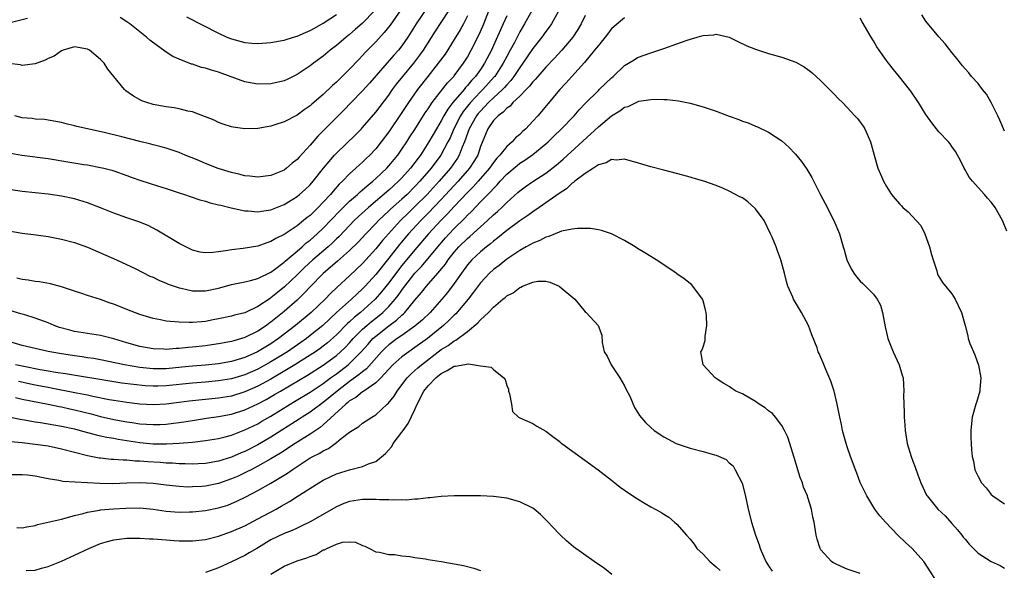
# Model space of a CAD drawing. Units: inches. Extents: x 2589000 to 2592000, y 1494000 to 1497000.
# Drawn here: x 2590823 to 2590973, y 1495024 to 1495108 of the extents above; entities that cross this region are included whole.
import ezdxf

# ---------------------------------------------------------------- set-up
doc = ezdxf.new("R2010")
doc.units = ezdxf.units.IN
doc.header["$MEASUREMENT"] = 0
doc.layers.add('LD25891494_2ft', color=242, linetype='Continuous')

msp = doc.modelspace()

# ---------------------------------------------------------------- linework, layer by layer
at = {"layer": 'LD25891494_2ft'}
for points, elevation in [([(2590880.86, 1495109.14), (2590879.2, 1495106.8), (2590878.31, 1495105.69), (2590877, 1495104.28), (2590875.38, 1495102.62), (2590875, 1495102.21), (2590874.4, 1495101.6), (2590873, 1495100.11), (2590871, 1495098.12), (2590870.39, 1495097.61), (2590869, 1495096.25), (2590867.25, 1495094.75), (2590867, 1495094.51), (2590866.09, 1495093.9), (2590865, 1495093.08), (2590863, 1495092.06), (2590861.59, 1495091.59), (2590861, 1495091.41), (2590859, 1495091.07), (2590857.01, 1495091.01), (2590855.23, 1495091.23), (2590855, 1495091.29), (2590853.71, 1495091.71), (2590853, 1495091.97), (2590852.32, 1495092.32), (2590851, 1495092.82), (2590850.88, 1495092.88), (2590849, 1495093.57), (2590848.29, 1495093.71), (2590847, 1495094.07), (2590846.21, 1495094.21), (2590845, 1495094.37), (2590843, 1495094.72), (2590842.06, 1495095), (2590841.29, 1495095.29), (2590839.99, 1495095.99), (2590838.82, 1495096.82), (2590838.62, 1495097), (2590837, 1495098.96), (2590836.11, 1495100.11), (2590835.53, 1495101), (2590835, 1495101.58), (2590833.31, 1495103), (2590833, 1495103.17), (2590831, 1495103.5), (2590829.27, 1495103), (2590829, 1495102.89), (2590827.89, 1495102.11), (2590827, 1495101.71), (2590826.55, 1495101.45), (2590825, 1495100.91), (2590823, 1495100.68), (2590822.74, 1495100.74), (2590821, 1495100.98)], 10094), ([(2590900.88, 1495109.12), (2590899.73, 1495107), (2590899, 1495105.78), (2590898.18, 1495104.18), (2590897.55, 1495103), (2590897, 1495102.01), (2590896.48, 1495101), (2590895.17, 1495099), (2590895.09, 1495098.91), (2590893.38, 1495097), (2590893, 1495096.63), (2590891.48, 1495095), (2590890.36, 1495093.64), (2590889.95, 1495093), (2590888.92, 1495091), (2590888.35, 1495089.65), (2590888.01, 1495089), (2590886.93, 1495087), (2590885.48, 1495085), (2590883.76, 1495083), (2590883, 1495082.2), (2590881.79, 1495081), (2590881, 1495080.26), (2590879.27, 1495078.73), (2590879, 1495078.47), (2590877.43, 1495077), (2590877, 1495076.54), (2590875.5, 1495075), (2590874.3, 1495073.7), (2590873, 1495072.42), (2590871.18, 1495070.82), (2590869, 1495068.95), (2590867, 1495066.91), (2590866.09, 1495065.91), (2590865, 1495064.88), (2590863, 1495063.11), (2590861, 1495061.49), (2590860.7, 1495061.3), (2590860.31, 1495061), (2590859, 1495060.13), (2590857, 1495059.16), (2590856.49, 1495059), (2590855.32, 1495058.68), (2590855, 1495058.58), (2590853, 1495058.19), (2590851.97, 1495058.03), (2590851, 1495057.91), (2590849, 1495057.7), (2590848.34, 1495057.66), (2590847, 1495057.5), (2590846.51, 1495057.49), (2590845, 1495057.34), (2590844.63, 1495057.37), (2590843, 1495057.42), (2590841, 1495057.8), (2590839, 1495058.35), (2590837, 1495058.94), (2590835, 1495059.48), (2590831, 1495060.07), (2590830.27, 1495060.27), (2590828.71, 1495060.71), (2590827.91, 1495061), (2590827, 1495061.39), (2590826.41, 1495061.59), (2590825, 1495062.12), (2590823.4, 1495062.6), (2590822.8, 1495062.8), (2590821, 1495063.32)], 10106), ([(2590904.97, 1495109.03), (2590903.85, 1495107), (2590903.5, 1495106.5), (2590903, 1495105.87), (2590902.38, 1495105), (2590901, 1495103.26), (2590899.48, 1495101), (2590899, 1495100.36), (2590898.1, 1495099), (2590897.63, 1495098.37), (2590897, 1495097.73), (2590896.67, 1495097.32), (2590896.36, 1495097), (2590895, 1495095.73), (2590894.25, 1495095), (2590893, 1495093.71), (2590892.67, 1495093.33), (2590892.41, 1495093), (2590891.26, 1495091), (2590890.56, 1495089), (2590890.22, 1495088.22), (2590889.76, 1495087), (2590889.48, 1495086.52), (2590888.42, 1495085), (2590886.71, 1495083), (2590884.86, 1495081), (2590883, 1495079.14), (2590881.9, 1495078.1), (2590880.78, 1495077), (2590878.97, 1495075), (2590878.05, 1495073.95), (2590877, 1495072.67), (2590875, 1495070.47), (2590873, 1495068.56), (2590871.14, 1495066.86), (2590870.11, 1495065.89), (2590869.26, 1495065), (2590867.15, 1495063), (2590864.77, 1495061), (2590862.16, 1495059), (2590861, 1495058.22), (2590858.97, 1495057), (2590857, 1495056.14), (2590855, 1495055.53), (2590853, 1495055.17), (2590851, 1495054.97), (2590849, 1495054.81), (2590847.38, 1495054.62), (2590845, 1495054.39), (2590843, 1495054.39), (2590841, 1495054.61), (2590838.64, 1495055), (2590835, 1495055.76), (2590833.94, 1495055.94), (2590833, 1495056.07), (2590832.2, 1495056.2), (2590831, 1495056.35), (2590828.72, 1495056.72), (2590827, 1495057.03), (2590825, 1495057.49), (2590823, 1495057.97), (2590821, 1495058.55)], 10108), ([(2590821, 1495075.42), (2590823, 1495075.08), (2590825.16, 1495074.84), (2590827, 1495074.59), (2590829, 1495074.19), (2590831, 1495073.64), (2590833, 1495072.93), (2590837.44, 1495071), (2590840.38, 1495069.62), (2590842.53, 1495068.53), (2590843, 1495068.35), (2590843.89, 1495067.89), (2590845, 1495067.48), (2590845.32, 1495067.32), (2590847, 1495066.76), (2590847.29, 1495066.71), (2590849, 1495066.31), (2590851, 1495066.29), (2590853, 1495066.71), (2590855, 1495067.26), (2590857, 1495067.67), (2590857.87, 1495067.87), (2590859, 1495068.19), (2590861, 1495069.15), (2590861.55, 1495069.55), (2590863, 1495070.64), (2590863.18, 1495070.82), (2590865, 1495072.34), (2590865.75, 1495073), (2590866.4, 1495073.6), (2590867, 1495074.04), (2590868.08, 1495075), (2590869, 1495075.87), (2590871.5, 1495078.5), (2590873, 1495079.96), (2590874.2, 1495081), (2590874.61, 1495081.39), (2590875, 1495081.7), (2590875.68, 1495082.32), (2590876.55, 1495083), (2590877, 1495083.4), (2590878.69, 1495085), (2590879, 1495085.34), (2590880.36, 1495087), (2590881, 1495087.89), (2590881.74, 1495089), (2590882.23, 1495089.77), (2590883, 1495090.91), (2590884.57, 1495093.42), (2590885, 1495094.04), (2590885.62, 1495095), (2590887.97, 1495098.03), (2590888.91, 1495099), (2590889, 1495099.11), (2590890.42, 1495101), (2590891, 1495101.92), (2590891.59, 1495103), (2590892.73, 1495105.27), (2590893, 1495105.86), (2590893.5, 1495107), (2590894.3, 1495109)], 10102), ([(2590821.27, 1495087.27), (2590822.98, 1495086.98), (2590827, 1495086.46), (2590829.99, 1495085.99), (2590832.42, 1495085.58), (2590833, 1495085.49), (2590835, 1495085.11), (2590835.47, 1495085), (2590836.69, 1495084.69), (2590837, 1495084.59), (2590839, 1495083.9), (2590839.64, 1495083.64), (2590841.12, 1495083.12), (2590843.7, 1495082.3), (2590845, 1495081.92), (2590847, 1495081.26), (2590847.79, 1495081), (2590848.67, 1495080.67), (2590850.16, 1495080.16), (2590851, 1495079.94), (2590851.72, 1495079.72), (2590853, 1495079.43), (2590853.33, 1495079.33), (2590854.94, 1495078.94), (2590857, 1495078.48), (2590857.53, 1495078.47), (2590859, 1495078.34), (2590859.54, 1495078.46), (2590861, 1495078.66), (2590863, 1495079.47), (2590865, 1495080.7), (2590865.37, 1495081), (2590866.24, 1495081.76), (2590867, 1495082.47), (2590867.46, 1495083), (2590869.04, 1495085), (2590870.72, 1495087), (2590871, 1495087.3), (2590873.91, 1495090.09), (2590874.81, 1495091), (2590875, 1495091.2), (2590877, 1495093.52), (2590879, 1495096.15), (2590879.59, 1495097), (2590880.18, 1495097.82), (2590881.13, 1495099), (2590882.8, 1495101), (2590883.75, 1495102.25), (2590884.28, 1495103), (2590886.12, 1495105.88), (2590887, 1495107.2), (2590888.16, 1495109)], 10098), ([(2590885, 1495109.7), (2590883.16, 1495107), (2590881.9, 1495105), (2590881, 1495103.68), (2590880.47, 1495103), (2590879.77, 1495102.23), (2590876.04, 1495097.96), (2590875, 1495096.82), (2590873.24, 1495095), (2590872.15, 1495093.85), (2590869, 1495090.68), (2590868.14, 1495089.86), (2590867, 1495088.51), (2590865.33, 1495086.67), (2590865, 1495086.3), (2590864.26, 1495085.74), (2590863.4, 1495085), (2590863, 1495084.71), (2590861, 1495083.86), (2590859, 1495083.61), (2590857.78, 1495083.78), (2590857, 1495083.85), (2590856.09, 1495084.09), (2590855, 1495084.32), (2590852.94, 1495084.94), (2590851, 1495085.71), (2590849.73, 1495086.27), (2590847.92, 1495087), (2590847, 1495087.4), (2590845, 1495088.05), (2590844.26, 1495088.26), (2590843, 1495088.57), (2590842.67, 1495088.67), (2590841, 1495089.07), (2590838.22, 1495089.78), (2590835.56, 1495090.44), (2590831.35, 1495091.35), (2590831, 1495091.46), (2590829.75, 1495091.75), (2590829, 1495091.95), (2590828.13, 1495092.13), (2590826.41, 1495092.41), (2590825, 1495092.48), (2590824.56, 1495092.56), (2590823, 1495092.7), (2590821.9, 1495093)], 10096), ([(2590876.8, 1495109), (2590875, 1495107.14), (2590873.86, 1495106.14), (2590873, 1495105.4), (2590872.48, 1495105), (2590871, 1495103.72), (2590870.07, 1495103), (2590869, 1495102.09), (2590867.48, 1495101), (2590867, 1495100.63), (2590865, 1495099.29), (2590863.47, 1495098.53), (2590863, 1495098.32), (2590861, 1495097.85), (2590859, 1495097.81), (2590857, 1495098.19), (2590853, 1495099.65), (2590851.94, 1495099.94), (2590851, 1495100.25), (2590850.38, 1495100.38), (2590849, 1495100.85), (2590848.88, 1495100.88), (2590847, 1495101.61), (2590846.04, 1495102.04), (2590845, 1495102.72), (2590844.62, 1495103), (2590843.66, 1495103.66), (2590842.53, 1495104.53), (2590842.02, 1495105), (2590841, 1495105.78), (2590839.45, 1495107), (2590839, 1495107.32), (2590837.97, 1495107.97)], 10092), ([(2590848.11, 1495108.11), (2590853, 1495105.57), (2590854.28, 1495105), (2590855, 1495104.71), (2590857, 1495104.17), (2590858.09, 1495104.09), (2590859, 1495104.01), (2590861, 1495104.17), (2590862.41, 1495104.41), (2590863, 1495104.55), (2590864.46, 1495105), (2590865, 1495105.14), (2590866.28, 1495105.72), (2590867, 1495106), (2590867.63, 1495106.37), (2590869, 1495107.14), (2590871, 1495108.44)], 10090), ([(2590973, 1495090.64), (2590972.33, 1495092.33), (2590972, 1495093), (2590971.01, 1495095.01), (2590970.27, 1495096.27), (2590969.68, 1495097), (2590969, 1495097.9), (2590968, 1495099), (2590967.55, 1495099.55), (2590967, 1495100.17), (2590966.63, 1495100.63), (2590966.32, 1495101), (2590965.75, 1495101.75), (2590965, 1495102.66), (2590963.97, 1495103.97), (2590963, 1495105.03), (2590961, 1495107.42), (2590960.39, 1495108.39)], 10110), ([(2590891, 1495108.24), (2590890.39, 1495107), (2590889.9, 1495106.1), (2590889, 1495104.61), (2590887.59, 1495102.41), (2590886.56, 1495101), (2590884.95, 1495099), (2590883.39, 1495097), (2590882, 1495095), (2590881, 1495093.47), (2590879, 1495090.56), (2590877.85, 1495089), (2590877, 1495087.93), (2590876.13, 1495087), (2590875.54, 1495086.46), (2590875, 1495085.92), (2590874.51, 1495085.49), (2590873.98, 1495085), (2590873, 1495084.13), (2590871.91, 1495083), (2590871.44, 1495082.56), (2590870.49, 1495081.51), (2590870.1, 1495081), (2590869, 1495079.79), (2590868.23, 1495079), (2590867.59, 1495078.41), (2590867, 1495077.8), (2590866.54, 1495077.46), (2590865.99, 1495077), (2590865, 1495076.22), (2590863, 1495074.88), (2590861.73, 1495074.27), (2590861, 1495073.8), (2590860.37, 1495073.63), (2590859, 1495073.11), (2590856.75, 1495072.75), (2590855, 1495072.56), (2590854.43, 1495072.43), (2590853, 1495072.25), (2590852.11, 1495072.11), (2590851, 1495072.08), (2590850.21, 1495072.21), (2590849, 1495072.5), (2590847, 1495073.51), (2590843.56, 1495075.56), (2590842.24, 1495076.24), (2590840.82, 1495076.82), (2590839, 1495077.43), (2590837, 1495078.14), (2590835, 1495078.95), (2590833, 1495079.71), (2590831, 1495080.31), (2590829, 1495080.74), (2590827, 1495081.05), (2590823, 1495081.46), (2590821, 1495081.77)], 10100), ([(2590823.82, 1495107.82), (2590821, 1495107.11)], 10092), ([(2590909, 1495108.31), (2590908.39, 1495107), (2590907.86, 1495106.14), (2590907.08, 1495105), (2590905.4, 1495103), (2590904.26, 1495101.74), (2590903, 1495100.41), (2590901.75, 1495099), (2590901.42, 1495098.58), (2590901, 1495098.18), (2590900.5, 1495097.5), (2590899.99, 1495097), (2590899, 1495095.98), (2590897.96, 1495095), (2590897.53, 1495094.47), (2590897, 1495094.14), (2590896.47, 1495093.53), (2590895.69, 1495093), (2590895, 1495092.28), (2590894.1, 1495091), (2590893, 1495088.33), (2590892.58, 1495087), (2590892, 1495086), (2590891.33, 1495085), (2590889.59, 1495083), (2590887, 1495080.2), (2590885, 1495078.11), (2590883.89, 1495077), (2590882.03, 1495075), (2590880.65, 1495073.35), (2590879, 1495071.26), (2590877, 1495068.79), (2590875.38, 1495067), (2590875, 1495066.6), (2590874.16, 1495065.84), (2590873.31, 1495065), (2590871.04, 1495062.96), (2590868.91, 1495061), (2590867, 1495059.46), (2590866.41, 1495059), (2590865.58, 1495058.42), (2590863.53, 1495057), (2590861, 1495055.43), (2590859, 1495054.34), (2590857, 1495053.46), (2590855, 1495052.87), (2590853, 1495052.54), (2590851, 1495052.36), (2590849, 1495052.21), (2590845, 1495051.79), (2590843.75, 1495051.75), (2590843, 1495051.74), (2590841.81, 1495051.81), (2590839.99, 1495051.99), (2590838.22, 1495052.22), (2590837, 1495052.4), (2590829.63, 1495053.63), (2590828.16, 1495053.84), (2590827, 1495054.04), (2590825.76, 1495054.24), (2590823.28, 1495054.72), (2590822.01, 1495055)], 10110), ([(2590897, 1495108.25), (2590896.48, 1495107), (2590895, 1495103.73), (2590894.66, 1495103), (2590893.64, 1495101), (2590893, 1495100.05), (2590892.24, 1495099), (2590891.63, 1495098.37), (2590891, 1495097.59), (2590890.71, 1495097.29), (2590890.49, 1495097), (2590888.8, 1495095), (2590888, 1495094), (2590887.42, 1495093), (2590887, 1495092.21), (2590886.27, 1495091), (2590885.13, 1495089), (2590883.82, 1495087), (2590883.47, 1495086.53), (2590883, 1495085.87), (2590882.33, 1495085), (2590881, 1495083.53), (2590880.48, 1495083), (2590879.7, 1495082.3), (2590879, 1495081.65), (2590875.89, 1495079), (2590874.37, 1495077.63), (2590873.72, 1495077), (2590873, 1495076.27), (2590871.4, 1495074.6), (2590871, 1495074.22), (2590870.39, 1495073.61), (2590869.72, 1495073), (2590867.4, 1495071), (2590866.15, 1495069.85), (2590865, 1495068.71), (2590863.09, 1495066.91), (2590861.98, 1495066.02), (2590861, 1495065.22), (2590860.86, 1495065.14), (2590859, 1495063.91), (2590857, 1495062.94), (2590855.45, 1495062.55), (2590855, 1495062.41), (2590853, 1495061.99), (2590852.16, 1495061.84), (2590851, 1495061.6), (2590850.42, 1495061.58), (2590849, 1495061.43), (2590848.53, 1495061.47), (2590847, 1495061.49), (2590845.59, 1495061.59), (2590845, 1495061.68), (2590844.14, 1495061.86), (2590843, 1495062.06), (2590841, 1495062.66), (2590839, 1495063.42), (2590837, 1495064.24), (2590836.43, 1495064.43), (2590835, 1495064.96), (2590833, 1495065.57), (2590832.12, 1495065.88), (2590831, 1495066.21), (2590829, 1495066.9), (2590827.34, 1495067.34), (2590825.64, 1495067.64), (2590825, 1495067.7), (2590823.91, 1495067.91), (2590823, 1495068), (2590822.21, 1495068.21)], 10104), ([(2590915, 1495107.91), (2590913.4, 1495106.6), (2590913, 1495106.23), (2590912.06, 1495105), (2590911, 1495103.73), (2590910.43, 1495103), (2590908.86, 1495101.14), (2590906.93, 1495099), (2590906.04, 1495097.96), (2590905.13, 1495097), (2590901.75, 1495093), (2590901, 1495092.16), (2590899.92, 1495091), (2590899.42, 1495090.58), (2590899, 1495090.14), (2590898.36, 1495089.64), (2590897.82, 1495089), (2590897, 1495088.31), (2590895.97, 1495087), (2590895.49, 1495086.51), (2590895, 1495085.88), (2590894.4, 1495085), (2590892.65, 1495083), (2590891.86, 1495082.14), (2590891, 1495081.3), (2590889, 1495079.17), (2590887.98, 1495078.02), (2590886.97, 1495077), (2590885.08, 1495075), (2590883, 1495072.56), (2590881, 1495070.13), (2590880.49, 1495069.51), (2590879, 1495067.53), (2590877.88, 1495066.12), (2590876.92, 1495065), (2590874.69, 1495063), (2590873.74, 1495062.26), (2590873, 1495061.55), (2590872.7, 1495061.3), (2590871, 1495059.59), (2590869.63, 1495058.37), (2590869, 1495057.87), (2590868.5, 1495057.5), (2590867.8, 1495057), (2590867, 1495056.47), (2590864.65, 1495055), (2590863.63, 1495054.37), (2590861, 1495052.83), (2590859, 1495051.74), (2590857, 1495050.86), (2590855, 1495050.24), (2590853, 1495049.9), (2590848.53, 1495049.47), (2590847, 1495049.25), (2590845, 1495049), (2590843, 1495048.91), (2590841, 1495049.02), (2590839, 1495049.25), (2590837, 1495049.56), (2590836.32, 1495049.68), (2590833.82, 1495050.18), (2590833, 1495050.37), (2590831.31, 1495050.69), (2590827.45, 1495051.45), (2590827, 1495051.52), (2590825, 1495051.91), (2590822.44, 1495052.44)], 10112), ([(2590973.37, 1495075.37), (2590972.74, 1495077), (2590971.61, 1495079), (2590971.33, 1495079.33), (2590971, 1495079.8), (2590970.43, 1495080.43), (2590969.97, 1495081), (2590969, 1495082.04), (2590968.16, 1495083), (2590967.65, 1495083.65), (2590967, 1495084.76), (2590966.85, 1495085), (2590966.26, 1495086.26), (2590965.84, 1495087), (2590965.52, 1495087.52), (2590965, 1495088.3), (2590964.71, 1495088.71), (2590964.47, 1495089), (2590963, 1495090.56), (2590962.66, 1495091), (2590961.9, 1495091.9), (2590961, 1495093.18), (2590959.88, 1495095), (2590958.73, 1495096.73), (2590958.53, 1495097), (2590957, 1495098.91), (2590956.05, 1495100.05), (2590955.3, 1495101), (2590955, 1495101.44), (2590953.87, 1495103), (2590953.53, 1495103.53), (2590953, 1495104.43), (2590952.64, 1495105), (2590951.3, 1495107.3), (2590951, 1495107.9)], 10112), ([(2590822.01, 1495049.99), (2590823, 1495049.77), (2590827, 1495049), (2590828.64, 1495048.64), (2590829, 1495048.58), (2590830.29, 1495048.29), (2590831, 1495048.15), (2590833.54, 1495047.54), (2590835, 1495047.14), (2590837, 1495046.68), (2590839, 1495046.32), (2590839.81, 1495046.19), (2590841, 1495046.02), (2590843, 1495045.89), (2590844.08, 1495045.92), (2590845, 1495045.96), (2590846.1, 1495046.1), (2590847, 1495046.19), (2590847.71, 1495046.29), (2590849, 1495046.52), (2590851.15, 1495046.85), (2590853, 1495047.09), (2590855, 1495047.46), (2590857, 1495048.11), (2590859, 1495049.05), (2590860.28, 1495049.72), (2590861.55, 1495050.45), (2590862.44, 1495051), (2590866.58, 1495053.42), (2590869, 1495054.95), (2590871, 1495056.43), (2590871.65, 1495057), (2590872.34, 1495057.66), (2590873, 1495058.35), (2590873.58, 1495059), (2590875, 1495060.42), (2590875.64, 1495061), (2590876.38, 1495061.62), (2590877, 1495062.1), (2590878.11, 1495063), (2590879, 1495063.9), (2590879.97, 1495065), (2590880.42, 1495065.58), (2590881, 1495066.4), (2590881.27, 1495066.73), (2590881.45, 1495067), (2590883, 1495068.96), (2590883.99, 1495070.01), (2590886.47, 1495073), (2590887.65, 1495074.35), (2590888.24, 1495075), (2590889, 1495075.79), (2590890.61, 1495077.39), (2590891, 1495077.82), (2590891.61, 1495078.39), (2590893, 1495079.85), (2590894.14, 1495081), (2590894.58, 1495081.42), (2590895, 1495081.91), (2590895.56, 1495082.44), (2590896.03, 1495083), (2590897, 1495084.06), (2590898.58, 1495085.42), (2590899, 1495085.74), (2590899.79, 1495086.21), (2590901, 1495087.07), (2590903, 1495088.71), (2590903.32, 1495089), (2590904.16, 1495089.84), (2590905.35, 1495091), (2590907.3, 1495093), (2590908.09, 1495093.91), (2590909, 1495094.85), (2590911, 1495096.87), (2590911.15, 1495097), (2590913, 1495098.79), (2590913.25, 1495099), (2590915, 1495100.64), (2590916.45, 1495101.55), (2590917, 1495101.86), (2590919, 1495102.6), (2590921, 1495103.25), (2590923, 1495103.95), (2590924.54, 1495104.54), (2590926.09, 1495105), (2590926.81, 1495105.19), (2590927, 1495105.26), (2590928.65, 1495105.34), (2590929, 1495105.42), (2590930.97, 1495104.97), (2590932.31, 1495104.31), (2590933.67, 1495103.67), (2590935, 1495103.14), (2590937, 1495102.51), (2590939, 1495101.92), (2590941.15, 1495101.15), (2590942.44, 1495100.44), (2590943, 1495100.07), (2590943.6, 1495099.6), (2590945, 1495098.32), (2590946.31, 1495097), (2590946.64, 1495096.64), (2590947, 1495096.28), (2590947.62, 1495095.62), (2590948.28, 1495095), (2590949, 1495094.26), (2590949.6, 1495093.6), (2590950.19, 1495093), (2590950.56, 1495092.56), (2590951, 1495092), (2590951.42, 1495091.42), (2590951.69, 1495091), (2590952.19, 1495089.81), (2590952.57, 1495089), (2590952.68, 1495088.68), (2590953.1, 1495087), (2590953.68, 1495085), (2590954.07, 1495084.07), (2590954.54, 1495083), (2590955, 1495082.2), (2590955.79, 1495081), (2590956.32, 1495080.32), (2590957, 1495079.54), (2590957.27, 1495079.27), (2590957.52, 1495079), (2590958.32, 1495078.32), (2590960.24, 1495076.24), (2590960.86, 1495075), (2590961.58, 1495073), (2590961.85, 1495071.85), (2590962.11, 1495071), (2590962.67, 1495069.33), (2590962.81, 1495068.81), (2590963, 1495068.46), (2590963.57, 1495067.57), (2590965, 1495065.81), (2590965.51, 1495065), (2590966.47, 1495063), (2590967, 1495061.01), (2590967.41, 1495059.41), (2590967.49, 1495059), (2590967.73, 1495058.27), (2590968.5, 1495056.5), (2590969.03, 1495054.97), (2590969.43, 1495053), (2590969.24, 1495051.24), (2590969.24, 1495051), (2590968.75, 1495049.25), (2590968.65, 1495049), (2590968.1, 1495047), (2590967.97, 1495046.03), (2590967.86, 1495045), (2590967.9, 1495043.9), (2590967.91, 1495043), (2590967.98, 1495042.02), (2590968.1, 1495041), (2590968.29, 1495040.29), (2590968.51, 1495039), (2590969, 1495037.96), (2590969.5, 1495037), (2590970.21, 1495036.21), (2590971, 1495035.21), (2590971.23, 1495035), (2590973, 1495033.79)], 10114), ([(2590821, 1495047.06), (2590822.73, 1495046.73), (2590823.37, 1495046.63), (2590825, 1495046.32), (2590825.8, 1495046.2), (2590829, 1495045.63), (2590831, 1495045.21), (2590831.86, 1495045), (2590834.32, 1495044.32), (2590835, 1495044.18), (2590835.96, 1495043.96), (2590837, 1495043.79), (2590837.66, 1495043.66), (2590841, 1495043.13), (2590843, 1495042.95), (2590845.06, 1495042.94), (2590847, 1495043.04), (2590849, 1495043.2), (2590851, 1495043.43), (2590853, 1495043.76), (2590854.02, 1495044.02), (2590855, 1495044.29), (2590857, 1495045.07), (2590859, 1495046.02), (2590859.62, 1495046.38), (2590861, 1495047.18), (2590863.95, 1495049), (2590864.62, 1495049.38), (2590867, 1495050.82), (2590869, 1495052.16), (2590870.12, 1495053), (2590871, 1495053.63), (2590872.8, 1495055), (2590873, 1495055.18), (2590874.8, 1495057), (2590875.83, 1495058.17), (2590876.58, 1495059), (2590877, 1495059.38), (2590879, 1495060.94), (2590880.2, 1495061.8), (2590881, 1495062.58), (2590881.24, 1495062.76), (2590881.47, 1495063), (2590883, 1495064.85), (2590883.99, 1495066.01), (2590884.75, 1495067), (2590886.5, 1495069), (2590887.64, 1495070.36), (2590888.07, 1495071), (2590889, 1495072.17), (2590889.72, 1495073), (2590891, 1495074.27), (2590891.4, 1495074.6), (2590893, 1495076.06), (2590894.06, 1495077), (2590895, 1495077.89), (2590895.6, 1495078.4), (2590896.24, 1495079), (2590897, 1495079.74), (2590898.73, 1495081.27), (2590899, 1495081.54), (2590899.84, 1495082.16), (2590901, 1495082.98), (2590903, 1495084.26), (2590904.54, 1495085.46), (2590905.62, 1495086.38), (2590911, 1495091.28), (2590913, 1495092.98), (2590914.26, 1495093.74), (2590915, 1495094.28), (2590915.57, 1495094.43), (2590917, 1495095.14), (2590917.2, 1495095.2), (2590919, 1495095.48), (2590919.55, 1495095.55), (2590921, 1495095.49), (2590921.5, 1495095.5), (2590923.26, 1495095.26), (2590925, 1495094.89), (2590927, 1495094.34), (2590929, 1495093.69), (2590931, 1495092.94), (2590932.43, 1495092.43), (2590933, 1495092.18), (2590933.89, 1495091.89), (2590935, 1495091.42), (2590935.31, 1495091.31), (2590937, 1495090.51), (2590939, 1495089.19), (2590940.13, 1495088.13), (2590941, 1495087.26), (2590941.12, 1495087.12), (2590942.01, 1495086.01), (2590942.83, 1495084.83), (2590943.58, 1495083.58), (2590944.92, 1495080.92), (2590945.62, 1495079.62), (2590946.97, 1495077), (2590947.82, 1495075), (2590948.41, 1495073), (2590948.52, 1495072.52), (2590948.95, 1495071), (2590949.62, 1495069.62), (2590949.99, 1495069), (2590950.43, 1495068.43), (2590951, 1495067.74), (2590951.4, 1495067.4), (2590953, 1495065.78), (2590953.58, 1495065), (2590954.08, 1495064.08), (2590954.41, 1495063), (2590954.8, 1495060.8), (2590955, 1495059.92), (2590955.19, 1495059), (2590956, 1495057), (2590956.31, 1495056.31), (2590956.96, 1495055), (2590957.42, 1495053.42), (2590957.57, 1495053), (2590957.66, 1495051), (2590957.62, 1495050.38), (2590957.63, 1495049), (2590957.71, 1495047.71), (2590957.69, 1495047), (2590957.8, 1495045.8), (2590957.84, 1495045), (2590958.17, 1495043), (2590958.76, 1495041), (2590959, 1495040.32), (2590959.38, 1495039.38), (2590959.78, 1495038.22), (2590960.24, 1495037), (2590961.12, 1495035.12), (2590961.19, 1495035), (2590962.86, 1495033), (2590963.95, 1495031.95), (2590965, 1495030.81), (2590965.84, 1495029.84), (2590966.5, 1495029), (2590966.73, 1495028.73), (2590967, 1495028.38), (2590967.65, 1495027.65), (2590969, 1495026.26), (2590971, 1495025.02), (2590972.38, 1495024.38), (2590973, 1495023.97)], 10116), ([(2590963.29, 1495021), (2590960.82, 1495024.82), (2590960.69, 1495025), (2590958.94, 1495027), (2590957.89, 1495027.89), (2590956.74, 1495029), (2590954.84, 1495031), (2590953.97, 1495031.97), (2590953.23, 1495033), (2590952, 1495035), (2590951, 1495037.03), (2590950.47, 1495038.47), (2590950.25, 1495039), (2590949.93, 1495039.93), (2590949.52, 1495041), (2590949, 1495042.51), (2590948.85, 1495043), (2590948.43, 1495044.43), (2590948.29, 1495045), (2590948.12, 1495045.88), (2590947.87, 1495047), (2590947.49, 1495049), (2590947.01, 1495051), (2590946.52, 1495052.52), (2590945.74, 1495054.26), (2590945.31, 1495055.31), (2590945, 1495056.12), (2590944.71, 1495056.71), (2590944.59, 1495057), (2590944.39, 1495057.61), (2590943.58, 1495059.58), (2590943.07, 1495061), (2590942.01, 1495063), (2590940.8, 1495065), (2590940.68, 1495065.32), (2590939.94, 1495067), (2590939.71, 1495067.71), (2590939.42, 1495069), (2590938.89, 1495071), (2590938.37, 1495072.37), (2590938.15, 1495073), (2590937.55, 1495074.45), (2590937.31, 1495075), (2590936.31, 1495077), (2590935, 1495078.81), (2590934.91, 1495078.91), (2590933.84, 1495079.84), (2590933, 1495080.46), (2590932.62, 1495080.62), (2590931, 1495081.51), (2590930.09, 1495081.91), (2590929, 1495082.33), (2590927.13, 1495083), (2590925.49, 1495083.49), (2590925, 1495083.61), (2590923.92, 1495083.92), (2590921, 1495084.68), (2590919, 1495085.22), (2590917.62, 1495085.62), (2590917, 1495085.83), (2590915.87, 1495086.13), (2590915, 1495086.39), (2590913.76, 1495086.24), (2590913, 1495086.31), (2590912.21, 1495085.79), (2590911, 1495085.5), (2590910.27, 1495085), (2590909, 1495084.2), (2590907.41, 1495083), (2590907.2, 1495082.8), (2590907, 1495082.69), (2590906.13, 1495081.87), (2590905, 1495081.14), (2590903, 1495079.71), (2590901.98, 1495079), (2590901, 1495078.35), (2590900.23, 1495077.77), (2590899, 1495076.97), (2590897, 1495075.51), (2590895.64, 1495074.36), (2590895, 1495073.88), (2590894.53, 1495073.47), (2590893.91, 1495073), (2590893, 1495072.26), (2590891.66, 1495071), (2590891, 1495070.25), (2590890.09, 1495069), (2590889, 1495067.43), (2590887.96, 1495066.04), (2590887.11, 1495065), (2590885.3, 1495063), (2590884.13, 1495061.87), (2590883, 1495060.9), (2590881, 1495059.49), (2590880.28, 1495059), (2590879, 1495058.05), (2590878.45, 1495057.55), (2590877.9, 1495057), (2590875.61, 1495054.39), (2590875, 1495053.94), (2590874.5, 1495053.5), (2590873, 1495052.44), (2590871.1, 1495051), (2590869, 1495049.25), (2590867, 1495047.78), (2590865.75, 1495047), (2590865.3, 1495046.7), (2590861, 1495043.98), (2590859, 1495042.81), (2590857, 1495041.78), (2590856.45, 1495041.55), (2590855, 1495040.92), (2590853, 1495040.29), (2590851, 1495039.93), (2590849.89, 1495039.89), (2590849, 1495039.83), (2590847.89, 1495039.89), (2590847, 1495039.89), (2590845.98, 1495039.98), (2590845, 1495040), (2590844.08, 1495040.08), (2590842.18, 1495040.18), (2590841, 1495040.28), (2590840.29, 1495040.29), (2590839, 1495040.44), (2590838.43, 1495040.43), (2590837, 1495040.56), (2590836.58, 1495040.58), (2590835, 1495040.75), (2590834.78, 1495040.78), (2590833, 1495041.11), (2590831, 1495041.62), (2590829, 1495042.15), (2590827, 1495042.57), (2590825, 1495042.85), (2590823, 1495043.08), (2590821.24, 1495043.24)], 10118), ([(2590951, 1495023.14), (2590949, 1495023.84), (2590948.18, 1495024.18), (2590947, 1495024.73), (2590946.83, 1495024.83), (2590946.6, 1495025), (2590945, 1495026.79), (2590944.85, 1495027), (2590944.4, 1495028.4), (2590944.24, 1495029), (2590943.95, 1495031), (2590943.77, 1495031.77), (2590943.55, 1495033), (2590943, 1495034.78), (2590942.93, 1495035), (2590942.35, 1495036.35), (2590942.16, 1495037), (2590941.82, 1495037.82), (2590941.46, 1495039), (2590941.34, 1495039.34), (2590940.88, 1495040.88), (2590940.24, 1495043), (2590939.94, 1495043.94), (2590939.44, 1495045), (2590939, 1495045.74), (2590938.07, 1495047), (2590937.59, 1495047.59), (2590937, 1495047.99), (2590936.46, 1495048.46), (2590935.57, 1495049), (2590935, 1495049.41), (2590933, 1495050.56), (2590932.01, 1495051), (2590931.4, 1495051.4), (2590931, 1495051.69), (2590930.14, 1495052.14), (2590929, 1495052.91), (2590928.85, 1495053), (2590926.99, 1495055), (2590926.67, 1495057), (2590926.8, 1495057.2), (2590927, 1495057.74), (2590927.29, 1495058.71), (2590927.32, 1495059.32), (2590927.59, 1495061), (2590927.51, 1495062.49), (2590927.46, 1495063), (2590927.37, 1495063.37), (2590927, 1495064.74), (2590926.9, 1495065), (2590925.45, 1495067), (2590925.23, 1495067.23), (2590925, 1495067.39), (2590924.12, 1495068.12), (2590923, 1495068.9), (2590922.87, 1495069), (2590921, 1495070.25), (2590919.84, 1495071), (2590919, 1495071.51), (2590918.09, 1495072.09), (2590917, 1495072.74), (2590916.61, 1495073), (2590915, 1495073.97), (2590913, 1495075), (2590911.49, 1495075.49), (2590911, 1495075.59), (2590909.79, 1495075.79), (2590907.82, 1495075.82), (2590907, 1495075.68), (2590905.38, 1495075.38), (2590905, 1495075.24), (2590904.4, 1495075), (2590903.44, 1495074.56), (2590903, 1495074.48), (2590902.04, 1495073.96), (2590901, 1495073.56), (2590900.66, 1495073.34), (2590899.98, 1495073), (2590899, 1495072.45), (2590897, 1495071.1), (2590895.84, 1495070.16), (2590895, 1495069.56), (2590894.39, 1495069), (2590893, 1495067.5), (2590891.94, 1495066.06), (2590891.11, 1495065), (2590889.23, 1495062.77), (2590889, 1495062.57), (2590888.21, 1495061.79), (2590887.36, 1495061), (2590884.89, 1495059), (2590883, 1495057.63), (2590882.04, 1495057), (2590881, 1495056.24), (2590879.63, 1495055), (2590877.78, 1495053), (2590877, 1495052.23), (2590875.2, 1495051), (2590875.09, 1495050.91), (2590875, 1495050.87), (2590873.98, 1495050.02), (2590873, 1495049.48), (2590872.75, 1495049.25), (2590872.42, 1495049), (2590869, 1495045.84), (2590868.54, 1495045.46), (2590867, 1495044.44), (2590864.68, 1495043), (2590863.68, 1495042.32), (2590863, 1495041.9), (2590862.46, 1495041.54), (2590861, 1495040.65), (2590859, 1495039.52), (2590857.97, 1495039), (2590857.34, 1495038.66), (2590857, 1495038.5), (2590855.98, 1495038.02), (2590855, 1495037.6), (2590853, 1495036.9), (2590851, 1495036.5), (2590850.45, 1495036.45), (2590849, 1495036.37), (2590848.36, 1495036.36), (2590847, 1495036.42), (2590846.47, 1495036.47), (2590845, 1495036.63), (2590843, 1495036.88), (2590841, 1495037), (2590839, 1495036.94), (2590836.85, 1495036.85), (2590834.89, 1495036.89), (2590832.98, 1495037.02), (2590829.21, 1495037.21), (2590828.63, 1495037.37), (2590827, 1495037.6), (2590826.22, 1495037.78), (2590825, 1495037.99), (2590823.85, 1495038.15), (2590823, 1495038.24), (2590821, 1495038.24)], 10120), ([(2590822.19, 1495030.19), (2590823, 1495030.14), (2590823.71, 1495030.29), (2590825, 1495030.51), (2590825.37, 1495030.63), (2590829, 1495031.46), (2590831, 1495032.01), (2590832.34, 1495032.34), (2590833, 1495032.54), (2590834.84, 1495032.84), (2590835, 1495032.87), (2590836.96, 1495033.04), (2590838.85, 1495033.15), (2590841, 1495033.17), (2590843, 1495032.99), (2590845, 1495032.69), (2590847, 1495032.52), (2590848.56, 1495032.56), (2590849, 1495032.55), (2590851, 1495032.77), (2590853, 1495033.16), (2590854.4, 1495033.6), (2590855, 1495033.82), (2590855.82, 1495034.18), (2590857.15, 1495034.85), (2590859, 1495035.81), (2590861, 1495036.96), (2590863.53, 1495038.47), (2590864.25, 1495039), (2590867, 1495040.79), (2590867.38, 1495041), (2590868.46, 1495041.54), (2590869, 1495041.89), (2590869.77, 1495042.23), (2590871, 1495043.13), (2590871.74, 1495043.74), (2590873, 1495044.72), (2590873.43, 1495045), (2590874.41, 1495045.59), (2590875, 1495046.09), (2590875.57, 1495046.43), (2590876.42, 1495047), (2590877, 1495047.35), (2590878.77, 1495049), (2590878.9, 1495049.1), (2590879.8, 1495050.2), (2590880.27, 1495051), (2590881, 1495051.93), (2590881.8, 1495053), (2590882.4, 1495053.6), (2590883, 1495054.11), (2590883.46, 1495054.54), (2590884, 1495055), (2590887, 1495057.32), (2590888.06, 1495057.94), (2590889, 1495058.68), (2590889.23, 1495058.77), (2590891, 1495060.1), (2590892.62, 1495061.39), (2590893, 1495061.87), (2590894.21, 1495063), (2590895, 1495063.81), (2590896.42, 1495065), (2590896.75, 1495065.25), (2590897, 1495065.5), (2590898, 1495066), (2590899, 1495066.81), (2590899.15, 1495066.85), (2590899.43, 1495067), (2590901, 1495067.62), (2590901.74, 1495067.74), (2590903, 1495067.76), (2590903.6, 1495067.6), (2590905, 1495066.99), (2590907.42, 1495065), (2590908.13, 1495064.13), (2590909, 1495063.09), (2590909.13, 1495063), (2590910.97, 1495061), (2590911.52, 1495059.52), (2590911.6, 1495058.4), (2590911.9, 1495057), (2590912.33, 1495056.33), (2590912.98, 1495055), (2590914.29, 1495053), (2590915, 1495051.81), (2590915.25, 1495051.25), (2590915.81, 1495050.2), (2590916.51, 1495048.51), (2590917, 1495047.76), (2590917.28, 1495047.28), (2590918.21, 1495046.21), (2590919, 1495045.42), (2590919.5, 1495045), (2590921, 1495044.02), (2590921.64, 1495043.64), (2590922.9, 1495043), (2590925, 1495042.28), (2590927, 1495041.76), (2590928.72, 1495041.28), (2590929, 1495041.23), (2590930.54, 1495040.54), (2590931, 1495040.06), (2590931.58, 1495039.58), (2590931.91, 1495039), (2590932.95, 1495036.95), (2590933.39, 1495035.39), (2590933.57, 1495034.43), (2590933.88, 1495033), (2590934.37, 1495031), (2590934.99, 1495029), (2590935.54, 1495027.54), (2590935.71, 1495027), (2590936.21, 1495025.79), (2590936.57, 1495025), (2590937, 1495024.33), (2590937.54, 1495023.54)], 10122), ([(2590823.62, 1495023.62), (2590825, 1495023.68), (2590825.97, 1495023.97), (2590827, 1495024.22), (2590829, 1495025.06), (2590830.33, 1495025.67), (2590831, 1495025.95), (2590833.2, 1495027), (2590835, 1495027.76), (2590836.03, 1495028.03), (2590837, 1495028.32), (2590839, 1495028.53), (2590841, 1495028.54), (2590842.46, 1495028.46), (2590843, 1495028.45), (2590844.33, 1495028.33), (2590845, 1495028.3), (2590846.2, 1495028.2), (2590847, 1495028.16), (2590848.14, 1495028.14), (2590849, 1495028.15), (2590851, 1495028.37), (2590853, 1495028.87), (2590855, 1495029.56), (2590857, 1495030.46), (2590859, 1495031.51), (2590861.8, 1495033), (2590862.58, 1495033.42), (2590863, 1495033.69), (2590863.84, 1495034.16), (2590865, 1495034.91), (2590868.31, 1495037), (2590869, 1495037.42), (2590871, 1495038.37), (2590873, 1495038.99), (2590875, 1495039.51), (2590875.91, 1495039.91), (2590877, 1495040.27), (2590878.52, 1495041.48), (2590879.45, 1495042.55), (2590879.69, 1495043), (2590881, 1495044.73), (2590881.18, 1495045), (2590881.95, 1495046.05), (2590883, 1495048.2), (2590883.34, 1495049), (2590884.37, 1495051), (2590885, 1495051.78), (2590886.17, 1495053), (2590887, 1495053.69), (2590887.89, 1495054.11), (2590889, 1495054.81), (2590889.2, 1495054.8), (2590891.17, 1495055.17), (2590893, 1495054.86), (2590894.65, 1495054.65), (2590895, 1495054.27), (2590896.55, 1495053), (2590896.77, 1495052.77), (2590897, 1495051.86), (2590897.26, 1495051.26), (2590897.3, 1495051), (2590897.44, 1495050.56), (2590897.72, 1495049), (2590897.89, 1495047.89), (2590898.82, 1495047), (2590899, 1495046.89), (2590901, 1495046.04), (2590901.63, 1495045.63), (2590903, 1495044.88), (2590904.04, 1495044.04), (2590905, 1495043.37), (2590905.19, 1495043.19), (2590905.44, 1495043), (2590910.95, 1495039), (2590913, 1495037.39), (2590913.52, 1495037), (2590914.34, 1495036.34), (2590915, 1495035.87), (2590915.51, 1495035.51), (2590917, 1495034.55), (2590918.15, 1495033.85), (2590919, 1495033.35), (2590920.54, 1495032.54), (2590921, 1495032.22), (2590921.78, 1495031.78), (2590922.62, 1495031), (2590923, 1495030.69), (2590924.45, 1495029), (2590925, 1495028.4), (2590925.62, 1495027.62), (2590926.06, 1495027), (2590927, 1495026.1), (2590928.01, 1495025), (2590929, 1495024.17), (2590929.6, 1495023.6)], 10124), ([(2590913.07, 1495023), (2590911.92, 1495023.92), (2590910.34, 1495025), (2590907.23, 1495027.23), (2590906.13, 1495028.13), (2590905.21, 1495029), (2590905, 1495029.21), (2590903.17, 1495031.17), (2590902.18, 1495032.18), (2590901.18, 1495033), (2590901, 1495033.12), (2590899, 1495034.1), (2590897, 1495034.66), (2590895, 1495034.91), (2590893, 1495035.01), (2590891, 1495035.02), (2590889, 1495034.99), (2590887, 1495034.89), (2590885.29, 1495034.71), (2590885, 1495034.71), (2590883.51, 1495034.49), (2590883, 1495034.51), (2590881.65, 1495034.35), (2590881, 1495034.41), (2590879.65, 1495034.35), (2590879, 1495034.41), (2590877.58, 1495034.42), (2590877, 1495034.47), (2590875.56, 1495034.44), (2590875, 1495034.45), (2590873, 1495034.16), (2590872.15, 1495033.85), (2590871, 1495033.36), (2590867, 1495031.05), (2590865.64, 1495030.36), (2590865, 1495030.09), (2590864.26, 1495029.74), (2590863, 1495029.25), (2590861, 1495028.28), (2590858.83, 1495027), (2590857.7, 1495026.3), (2590857, 1495025.89), (2590855, 1495024.92), (2590853, 1495024.04), (2590851, 1495023.32)], 10126), ([(2590861, 1495023.06), (2590863, 1495024.26), (2590865, 1495025.09), (2590866.47, 1495025.53), (2590867, 1495025.78), (2590867.93, 1495026.07), (2590869, 1495026.76), (2590869.2, 1495026.8), (2590869.52, 1495027), (2590871, 1495027.64), (2590871.94, 1495027.94), (2590873, 1495028.01), (2590873.94, 1495027.94), (2590875, 1495027.45), (2590875.34, 1495027.34), (2590876.06, 1495027), (2590877, 1495026.49), (2590877.6, 1495026.4), (2590879, 1495026.05), (2590879.94, 1495026.06), (2590881, 1495025.84), (2590882.23, 1495025.77), (2590883, 1495025.59), (2590884.61, 1495025.39), (2590885, 1495025.31), (2590887, 1495025), (2590889, 1495024.65), (2590890.39, 1495024.39), (2590892, 1495024), (2590893, 1495023.62)], 10128)]:
    msp.add_lwpolyline(points, dxfattribs=dict(at, elevation=elevation))

doc.saveas('drawing.dxf')
